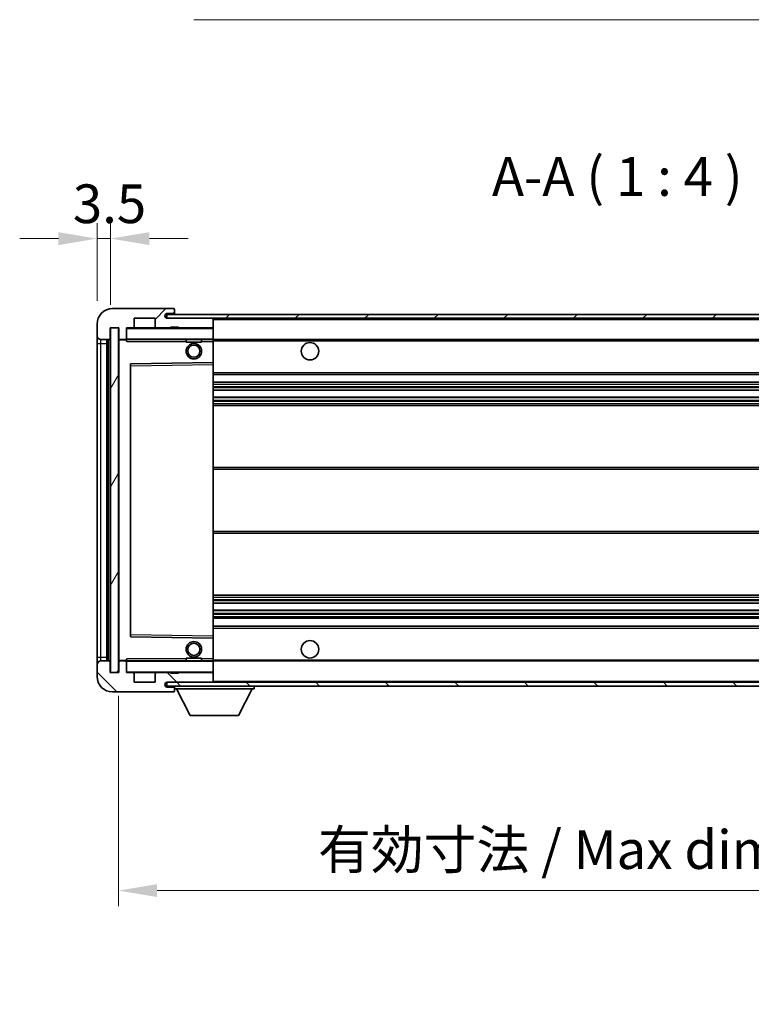
# Model space of a CAD drawing. Units: millimetres. Extents: x -1 to 8280, y 4 to 1128.
# Drawn here: x 2004 to 2193, y 693 to 947 of the extents above; entities that cross this region are included whole.
import ezdxf

# ---------------------------------------------------------------- set-up
doc = ezdxf.new("R2010")
doc.units = ezdxf.units.MM
for name, color, linetype, lineweight in [('Dimension (ISO)', 7, 'Continuous', 18), ('Dimension (ISO) @ 1', 7, 'Continuous', 18), ('Hatch (ISO)', 1, 'Continuous', 18), ('Symbol (ISO)', 7, 'Continuous', 18), ('Symbol (ISO) @ 1', 7, 'Continuous', 18), ('Visible (ISO)', 7, 'Continuous', 35), ('Visible Narrow (ISO)', 7, 'Continuous', 25)]:
    doc.layers.add(name, color=color, linetype=linetype, lineweight=lineweight)
doc.styles.add('Note Text (TK)', font='MS PGothic.ttf')
doc.dimstyles.new('Default - Method 1b (TK)', dxfattribs={"dimscale": 3, "dimtxt": 2.5, "dimasz": 2.5, "dimexe": 1, "dimexo": 1.5, "dimgap": 1, "dimtad": 1, "dimtoh": 1, "dimrnd": 1e-08, "dimdsep": 46, "dimtxsty": 'Note Text (TK)', "dimcen": 0.09, "dimdle": 5, "dimclrd": 100, "dimclre": 100, "dimclrt": 7, "dimadec": 1, "dimazin": 1, "dimtfac": 1, "dimtmove": 0, "dimatfit": 3, "dimfxl": 1, "dimtolj": 1, "dimlwd": -1, "dimlwe": -1, "dimarcsym": 0})
doc.dimstyles.new('Default - Method 1b (TK)$7', dxfattribs={"dimscale": 3, "dimtxt": 2.5, "dimasz": 2.5, "dimexe": 1, "dimexo": 1.5, "dimgap": 1, "dimtad": 1, "dimtoh": 1, "dimrnd": 1e-08, "dimdsep": 46, "dimtxsty": 'Note Text (TK)', "dimcen": 0.09, "dimdle": 5, "dimclrd": 100, "dimclre": 100, "dimclrt": 7, "dimadec": 1, "dimazin": 1, "dimtfac": 1, "dimtmove": 0, "dimatfit": 3, "dimfxl": 1, "dimtolj": 1, "dimlwd": -1, "dimlwe": -1, "dimarcsym": 0})
pattern_1 = [(45, (1123.643, -27.638), (-8.98026, 8.98026), [])]
pattern_2 = [(135.0002, (1123.643, -27.638), (-8.98022, -8.98029), [])]

# ---------------------------------------------------------------- blocks, each defined once
blk = doc.blocks.new('*D29')
at = {"layer": 'Defpoints', "color": 0}
for p in [(2029.31, 778.35), (2284.31, 778.45), (2284.31, 722.02)]:
    blk.add_point(p, dxfattribs=at)
at = {"layer": 'Dimension (ISO)', "color": 100}
for p, q in [((2029.31, 772.35), (2029.31, 718.02)), ((2284.31, 772.45), (2284.31, 718.02)), ((2039.31, 722.02), (2274.31, 722.02))]:
    blk.add_line(p, q, dxfattribs=at)
for points in [[(2039.31, 723.68), (2039.31, 720.35), (2029.31, 722.02)], [(2274.31, 723.68), (2274.31, 720.35), (2284.31, 722.02)]]:
    blk.add_solid(points, dxfattribs=at)
at = {"layer": 'Dimension (ISO)', "color": 7, "insert": (2080.9, 732.61), "char_height": 10, "attachment_point": 4, "style": 'Note Text (TK)'}
blk.add_mtext('\\A1;\\fＭＳ Ｐゴシック|b0|i0;\\H10.0000;有効寸法 / Max dim. 255', dxfattribs=at)
blk = doc.blocks.new('*D31')
at = {"layer": 'Defpoints', "color": 0}
for p in [(2027.31, 890.43), (2023.81, 868.35), (2027.31, 867.35)]:
    blk.add_point(p, dxfattribs=at)
at = {"layer": 'Dimension (ISO)', "color": 100}
for p, q in [((2023.81, 874.35), (2023.81, 894.43)), ((2027.31, 873.35), (2027.31, 894.43)), ((2013.81, 890.43), (2003.81, 890.43)), ((2023.81, 890.43), (2027.31, 890.43)), ((2037.31, 890.43), (2047.31, 890.43))]:
    blk.add_line(p, q, dxfattribs=at)
for points in [[(2013.81, 892.09), (2013.81, 888.76), (2023.81, 890.43)], [(2037.31, 892.09), (2037.31, 888.76), (2027.31, 890.43)]]:
    blk.add_solid(points, dxfattribs=at)
at = {"layer": 'Dimension (ISO)', "color": 7, "insert": (2017.55, 899.43), "char_height": 10, "attachment_point": 4, "style": 'Note Text (TK)'}
blk.add_mtext('\\A1;3.5', dxfattribs=at)

msp = doc.modelspace()

# ---------------------------------------------------------------- hatches: boundary and pattern name
at = {"layer": 'Hatch (ISO)'}
h = msp.add_hatch(dxfattribs=at)
h.set_pattern_fill('ANSI31', color=256, scale=101.6, style=0)
h.set_pattern_definition(pattern_1)
edge = h.paths.add_edge_path()
edge.add_ellipse((2031.1089, 864.6453), major_axis=(0, -0.3), ratio=1, start_angle=0, end_angle=90)
edge.add_line((2031.4089, 864.6453), (2031.4089, 867.3453))
edge.add_line((2031.4089, 867.3453), (2033.1089, 867.3453))
edge.add_ellipse((2033.1089, 867.6453), major_axis=(0, -0.3), ratio=1, start_angle=0, end_angle=90)
edge.add_line((2033.4089, 867.6453), (2033.4089, 869.8453))
edge.add_line((2033.4089, 869.8453), (2038.8089, 869.8453))
edge.add_line((2038.8089, 869.8453), (2038.8089, 867.6453))
edge.add_ellipse((2039.1089, 867.6453), major_axis=(-0.3, 0), ratio=1, start_angle=0, end_angle=90)
edge.add_line((2039.1089, 867.3453), (2042.8089, 867.3453))
edge.add_line((2042.8089, 867.3453), (2042.8089, 867.5453))
edge.add_line((2042.8089, 867.5453), (2044.8089, 867.5453))
edge.add_line((2044.8089, 867.5453), (2044.8089, 867.3453))
edge.add_line((2044.8089, 867.3453), (2053.5089, 867.3453))
edge.add_ellipse((2053.5089, 867.6453), major_axis=(0, -0.3), ratio=1, start_angle=0, end_angle=90)
edge.add_line((2053.8089, 867.6453), (2053.8089, 869.5453))
edge.add_ellipse((2053.5089, 869.5453), major_axis=(0.3, 0), ratio=1, start_angle=0, end_angle=90)
edge.add_line((2053.5089, 869.8453), (2041.9339, 869.8453))
edge.add_ellipse((2041.9339, 870.4703), major_axis=(0, -0.625), ratio=1, start_angle=348.463041, end_angle=360, ccw=False)
edge.add_ellipse((2041.9339, 870.4703), major_axis=(-0.125, -0.6124), ratio=1, start_angle=191.536959, end_angle=360, ccw=False)
edge.add_line((2041.9339, 871.0953), (2043.3089, 871.0953))
edge.add_ellipse((2043.3089, 871.5953), major_axis=(0, -0.5), ratio=1, start_angle=0, end_angle=90)
edge.add_line((2043.8089, 871.5953), (2043.8089, 872.0453))
edge.add_ellipse((2043.5089, 872.0453), major_axis=(0.3, 0), ratio=1, start_angle=0, end_angle=90)
edge.add_line((2043.5089, 872.3453), (2027.8089, 872.3453))
edge.add_ellipse((2027.8089, 868.3453), major_axis=(0, 4), ratio=1, start_angle=0, end_angle=90)
edge.add_line((2023.8089, 868.3453), (2023.8089, 865.3453))
edge.add_ellipse((2024.8089, 865.3453), major_axis=(-1, 0), ratio=1, start_angle=0, end_angle=90)
edge.add_line((2024.8089, 864.3453), (2026.9089, 864.3453))
edge.add_ellipse((2026.9089, 864.6453), major_axis=(0, -0.3), ratio=1, start_angle=0, end_angle=90)
edge.add_line((2027.2089, 864.6453), (2027.2089, 867.3453))
edge.add_line((2027.2089, 867.3453), (2027.3089, 867.3453))
edge.add_line((2027.3089, 867.3453), (2029.3089, 867.3453))
edge.add_line((2029.3089, 867.3453), (2029.4089, 867.3453))
edge.add_line((2029.4089, 867.3453), (2029.4089, 864.6453))
edge.add_ellipse((2029.7089, 864.6453), major_axis=(-0.3, 0), ratio=1, start_angle=0, end_angle=90)
edge.add_line((2029.7089, 864.3453), (2031.1089, 864.3453))
h = msp.add_hatch(dxfattribs=at)
h.set_pattern_fill('ANSI31', color=256, scale=101.6, style=0)
h.set_pattern_definition(pattern_1)
h.paths.add_polyline_path([(2228.8089, 869.8453), (2228.8089, 870.8453), (2041.8089, 870.8453), (2041.8089, 869.8579), (2041.8089, 869.8453), (2041.9339, 869.8453), (2053.5089, 869.8453)])
edge = h.paths.add_edge_path()
edge.add_line((2291.3089, 865.0953), (2286.3089, 865.0953))
edge.add_line((2286.3089, 865.0953), (2286.3089, 864.0953))
edge.add_line((2286.3089, 864.0953), (2291.3089, 864.0953))
edge.add_ellipse((2291.3089, 865.5953), major_axis=(0, -1.5), ratio=1, start_angle=0, end_angle=90)
edge.add_line((2292.8089, 865.5953), (2292.8089, 869.3453))
edge.add_ellipse((2291.3089, 869.3453), major_axis=(1.5, 0), ratio=1, start_angle=0, end_angle=90)
edge.add_line((2291.3089, 870.8453), (2263.8089, 870.8453))
edge.add_line((2263.8089, 870.8453), (2263.8089, 869.8453))
edge.add_line((2263.8089, 869.8453), (2271.8089, 869.8453))
edge.add_line((2271.8089, 869.8453), (2277.7089, 869.8453))
edge.add_line((2277.7089, 869.8453), (2284.2089, 869.8453))
edge.add_line((2284.2089, 869.8453), (2290.8089, 869.8453))
edge.add_line((2290.8089, 869.8453), (2291.3089, 869.8453))
edge.add_ellipse((2291.3089, 869.3453), major_axis=(0, 0.5), ratio=1, start_angle=270, end_angle=360, ccw=False)
edge.add_line((2291.8089, 869.3453), (2291.8089, 865.5953))
edge.add_ellipse((2291.3089, 865.5953), major_axis=(0.5, 0), ratio=1, start_angle=270, end_angle=360, ccw=False)
h = msp.add_hatch(dxfattribs=at)
h.set_pattern_fill('ANSI31', color=256, scale=101.6, angle=14.999978, style=0)
h.set_pattern_definition([(60, (1123.643, -27.638), (-10.99852, 6.35), [])])
h.paths.add_polyline_path([(2029.3089, 867.3453), (2027.3089, 867.3453), (2027.3089, 778.3453), (2029.3089, 778.3453)])
h = msp.add_hatch(dxfattribs=at)
h.set_pattern_fill('ANSI31', color=256, scale=101.6, angle=90.00021, style=0)
h.set_pattern_definition(pattern_2)
edge = h.paths.add_edge_path()
edge.add_ellipse((2031.1089, 781.0453), major_axis=(0.3, 0), ratio=1, start_angle=0, end_angle=90)
edge.add_line((2031.1089, 781.3453), (2029.7089, 781.3453))
edge.add_ellipse((2029.7089, 781.0453), major_axis=(0, 0.3), ratio=1, start_angle=0, end_angle=90)
edge.add_line((2029.4089, 781.0453), (2029.4089, 778.3453))
edge.add_line((2029.4089, 778.3453), (2029.3089, 778.3453))
edge.add_line((2029.3089, 778.3453), (2027.3089, 778.3453))
edge.add_line((2027.3089, 778.3453), (2027.2089, 778.3453))
edge.add_line((2027.2089, 778.3453), (2027.2089, 781.0453))
edge.add_ellipse((2026.9089, 781.0453), major_axis=(0.3, 0), ratio=1, start_angle=0, end_angle=90)
edge.add_line((2026.9089, 781.3453), (2024.8089, 781.3453))
edge.add_ellipse((2024.8089, 780.3453), major_axis=(0, 1), ratio=1, start_angle=0, end_angle=90)
edge.add_line((2023.8089, 780.3453), (2023.8089, 777.3453))
edge.add_ellipse((2027.8089, 777.3453), major_axis=(-4, 0), ratio=1, start_angle=0, end_angle=90)
edge.add_line((2027.8089, 773.3453), (2043.5089, 773.3453))
edge.add_ellipse((2043.5089, 773.6453), major_axis=(0, -0.3), ratio=1, start_angle=0, end_angle=90)
edge.add_line((2043.8089, 773.6453), (2043.8089, 774.0953))
edge.add_ellipse((2043.3089, 774.0953), major_axis=(0.5, 0), ratio=1, start_angle=0, end_angle=90)
edge.add_line((2043.3089, 774.5953), (2041.9339, 774.5953))
edge.add_ellipse((2041.9339, 775.2203), major_axis=(0, -0.625), ratio=1, start_angle=191.536959, end_angle=360, ccw=False)
edge.add_ellipse((2041.9339, 775.2203), major_axis=(-0.125, 0.6124), ratio=1, start_angle=348.463041, end_angle=360, ccw=False)
edge.add_line((2041.9339, 775.8453), (2053.5089, 775.8453))
edge.add_ellipse((2053.5089, 776.1453), major_axis=(0, -0.3), ratio=1, start_angle=0, end_angle=90)
edge.add_line((2053.8089, 776.1453), (2053.8089, 778.0453))
edge.add_ellipse((2053.5089, 778.0453), major_axis=(0.3, 0), ratio=1, start_angle=0, end_angle=90)
edge.add_line((2053.5089, 778.3453), (2044.8089, 778.3453))
edge.add_line((2044.8089, 778.3453), (2044.8089, 778.1453))
edge.add_line((2044.8089, 778.1453), (2042.8089, 778.1453))
edge.add_line((2042.8089, 778.1453), (2042.8089, 778.3453))
edge.add_line((2042.8089, 778.3453), (2039.1089, 778.3453))
edge.add_ellipse((2039.1089, 778.0453), major_axis=(0, 0.3), ratio=1, start_angle=0, end_angle=90)
edge.add_line((2038.8089, 778.0453), (2038.8089, 775.8453))
edge.add_line((2038.8089, 775.8453), (2033.4089, 775.8453))
edge.add_line((2033.4089, 775.8453), (2033.4089, 778.0453))
edge.add_ellipse((2033.1089, 778.0453), major_axis=(0.3, 0), ratio=1, start_angle=0, end_angle=90)
edge.add_line((2033.1089, 778.3453), (2031.4089, 778.3453))
edge.add_line((2031.4089, 778.3453), (2031.4089, 781.0453))
h = msp.add_hatch(dxfattribs=at)
h.set_pattern_fill('ANSI31', color=256, scale=101.6, angle=90.00021, style=0)
h.set_pattern_definition(pattern_2)
edge = h.paths.add_edge_path()
edge.add_line((2286.3089, 780.5953), (2291.3089, 780.5953))
edge.add_ellipse((2291.3089, 780.0953), major_axis=(0, 0.5), ratio=1, start_angle=270, end_angle=360, ccw=False)
edge.add_line((2291.8089, 780.0953), (2291.8089, 776.3453))
edge.add_ellipse((2291.3089, 776.3453), major_axis=(0.5, 0), ratio=1, start_angle=270, end_angle=360, ccw=False)
edge.add_line((2291.3089, 775.8453), (2290.8089, 775.8453))
edge.add_line((2290.8089, 775.8453), (2284.2089, 775.8453))
edge.add_line((2284.2089, 775.8453), (2277.7089, 775.8453))
edge.add_line((2277.7089, 775.8453), (2271.8089, 775.8453))
edge.add_line((2271.8089, 775.8453), (2053.5089, 775.8453))
edge.add_line((2053.5089, 775.8453), (2041.9339, 775.8453))
edge.add_line((2041.9339, 775.8453), (2041.8089, 775.8453))
edge.add_line((2041.8089, 775.8453), (2041.8089, 775.8327))
edge.add_line((2041.8089, 775.8327), (2041.8089, 774.8453))
edge.add_line((2041.8089, 774.8453), (2291.3089, 774.8453))
edge.add_ellipse((2291.3089, 776.3453), major_axis=(0, -1.5), ratio=1, start_angle=0, end_angle=90)
edge.add_line((2292.8089, 776.3453), (2292.8089, 780.0953))
edge.add_ellipse((2291.3089, 780.0953), major_axis=(1.5, 0), ratio=1, start_angle=0, end_angle=90)
edge.add_line((2291.3089, 781.5953), (2286.3089, 781.5953))
edge.add_line((2286.3089, 781.5953), (2286.3089, 780.5953))

# ---------------------------------------------------------------- linework, layer by layer
at = {"layer": 'Visible (ISO)'}
for p, q in [((2043.5089, 872.3453), (2027.8089, 872.3453)), ((2033.4089, 867.6453), (2033.4089, 869.8453)), ((2033.4089, 869.8453), (2038.8089, 869.8453)), ((2038.8089, 869.8453), (2038.8089, 867.6453)), ((2228.8089, 870.8453), (2041.8089, 870.8453)), ((2041.8089, 870.8453), (2041.8089, 869.8453)), ((2041.8089, 869.8453), (2228.8089, 869.8453)), ((2041.9339, 871.0953), (2043.3089, 871.0953)), ((2053.5089, 869.8453), (2041.9339, 869.8453)), ((2043.3089, 871.0953), (2043.8089, 871.0953)), ((2043.5089, 872.3453), (2043.5589, 872.3453)), ((2043.8089, 872.0953), (2043.8089, 872.0453)), ((2043.8089, 871.5953), (2043.8089, 872.0453)), ((2043.8089, 871.0953), (2043.8089, 871.5953)), ((2043.8089, 871.0953), (2043.8089, 870.8453)), ((2053.8089, 869.5453), (2053.8089, 869.8453)), ((2023.8089, 868.3453), (2023.8089, 865.3453)), ((2027.2089, 864.6453), (2027.2089, 867.3453)), ((2027.2089, 867.3453), (2029.4089, 867.3453)), ((2029.3089, 867.3453), (2027.3089, 867.3453)), ((2027.3089, 867.3453), (2027.3089, 778.3453)), ((2029.3089, 778.3453), (2029.3089, 867.3453)), ((2029.4089, 867.3453), (2029.4089, 864.6453)), ((2031.4089, 864.6453), (2031.4089, 867.3453)), ((2031.4089, 867.3453), (2033.1089, 867.3453)), ((2039.1089, 867.3453), (2033.1089, 867.3453)), ((2039.1089, 867.3453), (2042.8089, 867.3453)), ((2042.8089, 867.3453), (2042.8089, 867.5453)), ((2042.8089, 867.5453), (2044.8089, 867.5453)), ((2044.8089, 867.3453), (2042.8089, 867.3453)), ((2044.8089, 867.5453), (2044.8089, 867.3453)), ((2044.8089, 867.3453), (2053.5089, 867.3453)), ((2053.7089, 867.3453), (2053.5089, 867.3453)), ((2053.8089, 867.6453), (2053.8089, 869.5453)), ((2053.8089, 867.2453), (2053.8089, 867.6453)), ((2023.8089, 865.3453), (2023.8089, 863.3453)), ((2053.8089, 864.4453), (2053.8089, 867.2453)), ((2023.8089, 863.3453), (2023.8089, 782.3453)), ((2024.8089, 864.3453), (2026.9089, 864.3453)), ((2026.3089, 781.3453), (2026.3089, 864.3453)), ((2026.6089, 864.3453), (2026.6089, 781.3453)), ((2029.4089, 864.2453), (2029.4089, 781.4453)), ((2029.7089, 864.3453), (2029.5089, 864.3453)), ((2029.7089, 864.3453), (2031.1089, 864.3453)), ((2031.4089, 864.3453), (2031.1089, 864.3453)), ((2031.4089, 864.6453), (2031.4089, 864.4453)), ((2031.4089, 864.4453), (2031.4089, 864.177)), ((2031.5089, 864.3453), (2053.7089, 864.3453)), ((2046.8089, 864.3453), (2046.8089, 863.6453)), ((2050.8089, 863.6453), (2046.8089, 863.6453)), ((2050.8089, 864.3453), (2050.8089, 863.6453)), ((2053.8089, 863.8453), (2053.8089, 864.4453)), ((2053.8089, 864.3453), (2271.8089, 864.3453)), ((2053.8089, 858.5437), (2053.8089, 863.8453)), ((2032.4089, 857.9969), (2032.4089, 787.6937)), ((2053.7089, 858.4437), (2032.5073, 858.0969)), ((2053.7106, 858.4437), (2053.7089, 858.4437)), ((2053.8089, 857.9436), (2053.8089, 858.5437)), ((2053.8089, 787.747), (2053.8089, 857.9436)), ((2053.8089, 855.3453), (2284.3089, 855.3453)), ((2053.8089, 853.3453), (2284.3089, 853.3453)), ((2053.8089, 851.2432), (2284.3089, 851.2432)), ((2053.8089, 849.4474), (2284.3089, 849.4474)), ((2053.8089, 847.3453), (2284.3089, 847.3453)), ((2053.8089, 831.3453), (2284.3089, 831.3453)), ((2053.8089, 814.3453), (2284.3089, 814.3453)), ((2053.8089, 798.3453), (2284.3089, 798.3453)), ((2053.8089, 796.2432), (2284.3089, 796.2432)), ((2053.8089, 794.4474), (2284.3089, 794.4474)), ((2053.8089, 792.3453), (2284.3089, 792.3453)), ((2053.8089, 790.3453), (2284.3089, 790.3453)), ((2032.5073, 787.5937), (2053.7089, 787.247)), ((2053.7089, 787.247), (2053.7106, 787.2469)), ((2053.8089, 787.1469), (2053.8089, 787.747)), ((2053.8089, 781.8453), (2053.8089, 787.1469)), ((2023.8089, 782.3453), (2023.8089, 780.3453)), ((2026.9089, 781.3453), (2024.8089, 781.3453)), ((2027.2089, 778.3453), (2027.2089, 781.0453)), ((2029.4089, 781.0453), (2029.4089, 778.3453)), ((2029.5089, 781.3453), (2029.7089, 781.3453)), ((2031.1089, 781.3453), (2029.7089, 781.3453)), ((2031.1089, 781.3453), (2031.4089, 781.3453)), ((2031.4089, 781.5137), (2031.4089, 781.2453)), ((2031.4089, 781.2453), (2031.4089, 781.0453)), ((2031.4089, 778.3453), (2031.4089, 781.0453)), ((2053.7089, 781.3453), (2031.5089, 781.3453)), ((2046.8089, 782.0453), (2050.8089, 782.0453)), ((2046.8089, 781.3453), (2046.8089, 782.0453)), ((2050.8089, 781.3453), (2050.8089, 782.0453)), ((2053.8089, 781.2453), (2053.8089, 781.8453)), ((2053.8089, 781.3453), (2271.8089, 781.3453)), ((2053.8089, 778.4453), (2053.8089, 781.2453)), ((2023.8089, 780.3453), (2023.8089, 777.3453)), ((2029.4089, 778.3453), (2027.2089, 778.3453)), ((2027.3089, 778.3453), (2029.3089, 778.3453)), ((2033.1089, 778.3453), (2031.4089, 778.3453)), ((2033.1089, 778.3453), (2039.1089, 778.3453)), ((2042.8089, 778.3453), (2039.1089, 778.3453)), ((2042.8089, 778.1453), (2042.8089, 778.3453)), ((2042.8089, 778.3453), (2044.8089, 778.3453)), ((2053.5089, 778.3453), (2044.8089, 778.3453)), ((2044.8089, 778.3453), (2044.8089, 778.1453)), ((2053.5089, 778.3453), (2053.7089, 778.3453)), ((2053.8089, 778.0453), (2053.8089, 778.4453)), ((2033.4089, 775.8453), (2033.4089, 778.0453)), ((2038.8089, 775.8453), (2033.4089, 775.8453)), ((2038.8089, 778.0453), (2038.8089, 775.8453)), ((2291.3089, 775.8453), (2041.8089, 775.8453)), ((2041.8089, 775.8453), (2041.8089, 774.8453)), ((2041.9339, 775.8453), (2053.5089, 775.8453)), ((2044.8089, 778.1453), (2042.8089, 778.1453)), ((2053.8089, 776.1453), (2053.8089, 778.0453)), ((2053.8089, 775.9453), (2053.8089, 776.1453)), ((2027.8089, 773.3453), (2043.5089, 773.3453)), ((2041.8089, 774.8453), (2291.3089, 774.8453)), ((2043.3089, 774.5953), (2041.9339, 774.5953)), ((2043.8089, 774.5953), (2043.3089, 774.5953)), ((2043.5589, 773.3453), (2043.5089, 773.3453)), ((2043.8089, 774.8453), (2043.8089, 774.1453)), ((2043.8089, 774.0953), (2043.8089, 774.1453)), ((2043.8089, 774.1453), (2064.4089, 774.1453)), ((2043.8089, 773.6453), (2043.8089, 774.0953)), ((2043.8089, 773.6453), (2043.8089, 773.5953)), ((2047.8589, 767.2453), (2044.3089, 774.1453)), ((2060.3589, 767.2453), (2063.9089, 774.1453)), ((2064.4089, 774.8453), (2064.4089, 774.1453)), ((2047.8589, 767.2453), (2060.3589, 767.2453))]:
    msp.add_line(p, q, dxfattribs=at)
for centre, radius in [((2048.8089, 861.3453), 2), ((2048.8089, 861.3453), 1.5706), ((2078.8089, 861.3453), 2.25), ((2048.8089, 784.3453), 2), ((2048.8089, 784.3453), 1.5706), ((2078.8089, 784.3453), 2.25)]:
    msp.add_circle(centre, radius, dxfattribs=at)
for centre, radius, start, end in [((2027.8089, 868.3453), 4, 90, 180), ((2041.9339, 870.4703), 0.625, 90, 270), ((2043.3089, 871.5953), 0.5, 270, 0), ((2043.5089, 872.0453), 0.3, 0, 90), ((2043.5589, 872.0953), 0.25, 0, 90), ((2053.5089, 869.5453), 0.3, 0, 90), ((2031.5089, 867.2453), 0.1, 90, 180), ((2033.1089, 867.6453), 0.3, 270, 0), ((2039.1089, 867.6453), 0.3, 180, 270), ((2053.5089, 867.6453), 0.3, 270, 0), ((2053.7089, 867.2453), 0.1, 0, 90), ((2024.8089, 865.3453), 1, 180, 270), ((2026.9089, 864.6453), 0.3, 270, 0), ((2029.7089, 864.6453), 0.3, 180, 270), ((2029.5089, 864.2453), 0.1, 90, 180), ((2031.1089, 864.6453), 0.3, 270, 0), ((2031.5089, 864.4453), 0.1, 180, 270), ((2053.7089, 864.4453), 0.1, 270, 0), ((2032.5089, 857.9969), 0.1, 90.936997, 180), ((2053.7089, 858.5437), 0.1, 270.936997, 0), ((2032.5089, 787.6937), 0.1, 180, 269.063003), ((2053.7089, 787.1469), 0.1, 0, 89.063003), ((2024.8089, 780.3453), 1, 90, 180), ((2026.9089, 781.0453), 0.3, 0, 90), ((2029.5089, 781.4453), 0.1, 180, 270), ((2029.7089, 781.0453), 0.3, 90, 180), ((2031.1089, 781.0453), 0.3, 0, 90), ((2031.5089, 781.2453), 0.1, 90, 180), ((2053.7089, 781.2453), 0.1, 0, 90), ((2031.5089, 778.4453), 0.1, 180, 270), ((2033.1089, 778.0453), 0.3, 0, 90), ((2039.1089, 778.0453), 0.3, 90, 180), ((2053.5089, 778.0453), 0.3, 0, 90), ((2053.7089, 778.4453), 0.1, 270, 0), ((2027.8089, 777.3453), 4, 180, 270), ((2041.9339, 775.2203), 0.625, 90, 270), ((2053.5089, 776.1453), 0.3, 270, 0), ((2053.7089, 775.9453), 0.1, 270, 0), ((2043.3089, 774.0953), 0.5, 0, 90), ((2043.5089, 773.6453), 0.3, 270, 0), ((2043.5589, 773.5953), 0.25, 270, 0)]:
    msp.add_arc(centre, radius, start, end, dxfattribs=at)
for points in [[(2031.5089, 863.8453), (2031.4639, 863.9461), (2031.4089, 864.0666), (2031.4089, 864.177)], [(2031.4089, 781.5137), (2031.4089, 781.624), (2031.4639, 781.7446), (2031.5089, 781.8453)]]:
    msp.add_open_spline(points, degree=3, dxfattribs=at)
at = {"layer": 'Visible Narrow (ISO)'}
for p, q in [((2053.7089, 869.8453), (2053.7089, 869.7689)), ((2031.5089, 867.3453), (2031.5089, 867.2453)), ((2053.7089, 867.4217), (2053.7089, 867.3453)), ((2053.7089, 867.3453), (2053.7089, 867.2453)), ((2053.8089, 869.5453), (2271.3507, 869.5453)), ((2031.5089, 867.2453), (2031.4089, 867.2453)), ((2031.5089, 864.4453), (2031.5089, 867.2453)), ((2031.5089, 867.2453), (2053.7089, 867.2453)), ((2053.8089, 867.2453), (2053.7089, 867.2453)), ((2053.7089, 867.2453), (2053.7089, 864.4453)), ((2023.8089, 863.3453), (2024.8089, 863.3453)), ((2024.8089, 863.3453), (2024.8089, 864.3453)), ((2024.8089, 782.3453), (2024.8089, 863.3453)), ((2024.8089, 863.3453), (2026.3089, 863.3453)), ((2026.8589, 781.3453), (2026.8589, 864.3453)), ((2029.5089, 864.2453), (2029.4089, 864.2453)), ((2029.5089, 864.3453), (2029.5089, 864.2453)), ((2029.5089, 864.2453), (2031.4089, 864.2453)), ((2029.5089, 781.4453), (2029.5089, 864.2453)), ((2031.4089, 864.4453), (2031.5089, 864.4453)), ((2031.5089, 864.4453), (2031.5089, 864.3453)), ((2053.7089, 864.4453), (2031.5089, 864.4453)), ((2031.5089, 863.8453), (2031.5089, 864.3453)), ((2031.5089, 863.8453), (2046.8089, 863.8453)), ((2050.8089, 863.8453), (2053.7089, 863.8453)), ((2053.7089, 864.3453), (2053.7089, 864.4453)), ((2053.7089, 864.4453), (2053.8089, 864.4453)), ((2053.7089, 864.3453), (2053.7089, 863.8453)), ((2053.7089, 863.8453), (2053.8089, 863.8453)), ((2053.7089, 863.8453), (2053.7089, 858.4437)), ((2053.8089, 864.0453), (2275.8534, 864.0453)), ((2032.4089, 857.5969), (2032.5089, 857.5969)), ((2032.5089, 857.5969), (2032.5073, 858.0969)), ((2032.5089, 857.5969), (2053.7089, 857.9436)), ((2032.5089, 788.0938), (2032.5089, 857.5969)), ((2053.7106, 858.4437), (2053.7089, 857.9436)), ((2053.8089, 857.9436), (2053.7089, 857.9436)), ((2053.7089, 857.9436), (2053.7089, 787.747)), ((2053.8089, 855.8453), (2284.3089, 855.8453)), ((2053.8089, 852.8453), (2284.3089, 852.8453)), ((2053.8089, 852.2506), (2284.3089, 852.2506)), ((2053.8089, 851.9908), (2284.3089, 851.9908)), ((2053.8089, 851.2834), (2284.3089, 851.2834)), ((2053.8089, 849.4072), (2284.3089, 849.4072)), ((2053.8089, 848.6999), (2284.3089, 848.6999)), ((2053.8089, 848.4401), (2284.3089, 848.4401)), ((2053.8089, 847.8453), (2284.3089, 847.8453)), ((2053.8089, 830.8453), (2284.3089, 830.8453)), ((2053.8089, 814.8453), (2284.3089, 814.8453)), ((2053.8089, 797.8453), (2284.3089, 797.8453)), ((2053.8089, 797.2506), (2284.3089, 797.2506)), ((2053.8089, 796.9908), (2284.3089, 796.9908)), ((2053.8089, 796.2834), (2284.3089, 796.2834)), ((2053.8089, 794.4072), (2284.3089, 794.4072)), ((2053.8089, 793.6999), (2284.3089, 793.6999)), ((2053.8089, 793.4401), (2284.3089, 793.4401)), ((2053.8089, 792.8453), (2284.3089, 792.8453)), ((2053.8089, 789.8453), (2284.3089, 789.8453)), ((2032.4089, 788.0938), (2032.5089, 788.0938)), ((2032.5073, 787.5937), (2032.5089, 788.0938)), ((2053.7089, 787.747), (2032.5089, 788.0938)), ((2053.8089, 787.747), (2053.7089, 787.747)), ((2053.7089, 787.747), (2053.7106, 787.2469)), ((2053.7089, 787.247), (2053.7089, 781.8453)), ((2023.8089, 782.3453), (2024.8089, 782.3453)), ((2024.8089, 781.3453), (2024.8089, 782.3453)), ((2024.8089, 782.3453), (2026.3089, 782.3453)), ((2029.4089, 781.4453), (2029.5089, 781.4453)), ((2031.4089, 781.4453), (2029.5089, 781.4453)), ((2029.5089, 781.4453), (2029.5089, 781.3453)), ((2031.5089, 781.2453), (2031.4089, 781.2453)), ((2031.5089, 781.3453), (2031.5089, 781.8453)), ((2046.8089, 781.8453), (2031.5089, 781.8453)), ((2031.5089, 781.3453), (2031.5089, 781.2453)), ((2031.5089, 778.4453), (2031.5089, 781.2453)), ((2031.5089, 781.2453), (2053.7089, 781.2453)), ((2053.7089, 781.8453), (2050.8089, 781.8453)), ((2053.8089, 781.8453), (2053.7089, 781.8453)), ((2053.7089, 781.8453), (2053.7089, 781.3453)), ((2053.7089, 781.3453), (2053.7089, 781.2453)), ((2053.8089, 781.2453), (2053.7089, 781.2453)), ((2053.7089, 781.2453), (2053.7089, 778.4453)), ((2053.8089, 781.6453), (2275.8534, 781.6453)), ((2031.4089, 778.4453), (2031.5089, 778.4453)), ((2031.5089, 778.4453), (2031.5089, 778.3453)), ((2053.7089, 778.4453), (2031.5089, 778.4453)), ((2053.7089, 778.3453), (2053.7089, 778.4453)), ((2053.7089, 778.4453), (2053.8089, 778.4453)), ((2053.7089, 778.3453), (2053.7089, 778.2689)), ((2053.7089, 775.9217), (2053.7089, 775.8453)), ((2053.8089, 776.1453), (2271.3507, 776.1453))]:
    msp.add_line(p, q, dxfattribs=at)

# ---------------------------------------------------------------- texts
at = {"layer": 'Symbol (ISO)', "color": 7, "insert": (2125.8175, 898.3453), "char_height": 10, "attachment_point": 7, "style": 'Note Text (TK)'}
msp.add_mtext('A-A ( 1 : 4 )', dxfattribs=at)

# ---------------------------------------------------------------- dimensions: what is measured, and where the dimension line sits
at = {"layer": 'Dimension (ISO) @ 1', "color": 100}
dim = msp.add_linear_dim(base=(2027.3089, 890.426), p1=(2023.8089, 868.3453), p2=(2027.3089, 867.3453), angle=180, dimstyle='Default - Method 1b (TK)', override={"dimscale": 1, "dimtxt": 10, "dimasz": 10, "dimexe": 4, "dimexo": 6, "dimgap": 4, "dimtoh": 0, "dimdec": 2, "dimcen": 0.36, "dimtol": 0, "dimlim": 0, "dimtp": 0, "dimtm": 0, "dimtdec": 2, "dimtix": 0, "dimtofl": 1, "dimtmove": 0, "dimatfit": 1}, dxfattribs=at)
dim.commit()
dim.dimension.update_dxf_attribs({"geometry": '*D31', "text_midpoint": (2025.5589, 890.426), "dimtype": 128})
dim = msp.add_linear_dim(base=(2284.3089, 722.0162), p1=(2029.3089, 778.3453), p2=(2284.3089, 778.4453), text='\\fＭＳ Ｐゴシック|b0|i0;\\H10.0000;有効寸法 / Max dim. <>', dimstyle='Default - Method 1b (TK)', override={"dimscale": 1, "dimtxt": 10, "dimasz": 10, "dimexe": 4, "dimexo": 6, "dimgap": 4, "dimtoh": 0, "dimdec": 2, "dimcen": 0.36, "dimtol": 0, "dimlim": 0, "dimtp": 0, "dimtm": 0, "dimtdec": 2, "dimtix": 0, "dimtofl": 0, "dimtmove": 0, "dimatfit": 1}, dxfattribs=at)
dim.commit()
dim.dimension.update_dxf_attribs({"geometry": '*D29', "text_midpoint": (2156.8089, 722.0162), "dimtype": 128})

# ---------------------------------------------------------------- leaders
at = {"layer": 'Symbol (ISO) @ 1', "color": 100, "annotation_type": 0, "has_hookline": 1, "hookline_direction": 1, "text_width": 169.6591}
msp.add_leader([(2273.8142, 868.0275), (2228.4392, 946.9783), (2218.4392, 946.9783)], dimstyle='Default - Method 1b (TK)$7', override={"dimscale": 1, "dimtxt": 10, "dimasz": 10, "dimgap": 0, "dimtad": 1}, dxfattribs=at)

doc.saveas('drawing.dxf')
